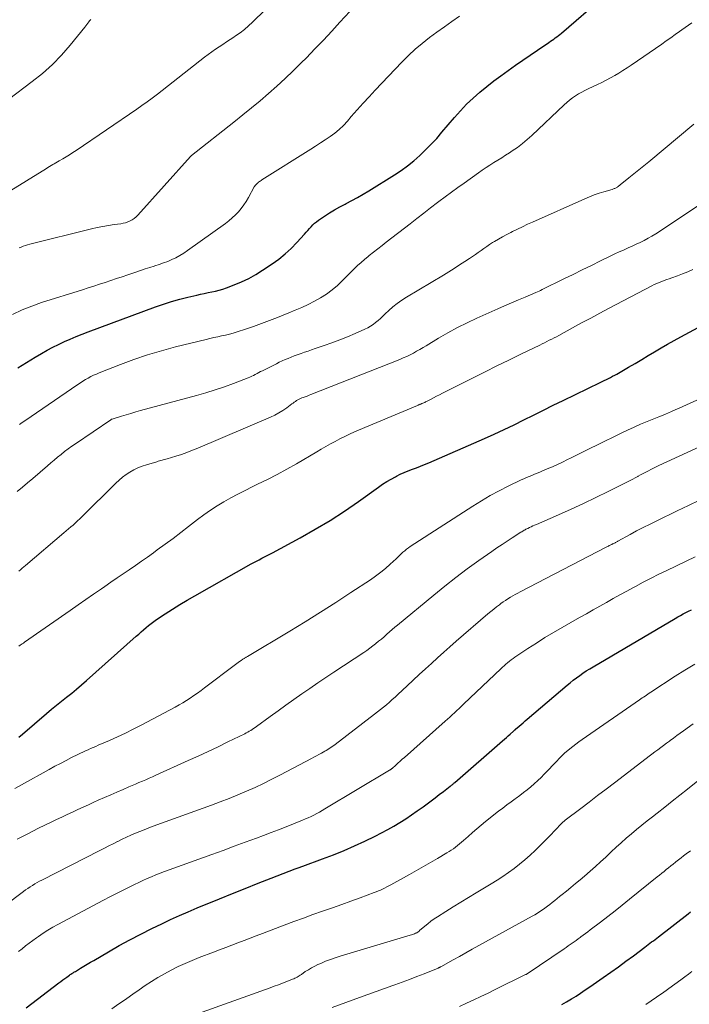
# Model space of a CAD drawing. Units: feet. Extents: x 1915000 to 1920036, y 520000 to 525000.
# Drawn here: x 1916243 to 1916344, y 520497 to 520645 of the extents above; entities that cross this region are included whole.
import ezdxf

# ---------------------------------------------------------------- set-up
doc = ezdxf.new("R2010")
doc.units = ezdxf.units.FT
doc.header["$LTSCALE"] = 100
doc.header["$MEASUREMENT"] = 0
doc.layers.add('CONTOUR INDEX', color=32, linetype='Continuous', lineweight=25)
doc.layers.add('CONTOUR INTERMEDIATE', color=40, linetype='Continuous', lineweight=15)

msp = doc.modelspace()

# ---------------------------------------------------------------- linework, layer by layer
at = {"layer": 'CONTOUR INDEX', "flags": 128}
for points, elevation in [([(1916243.03, 520592.81), (1916244.32, 520593.61), (1916245.63, 520594.4), (1916246.59, 520594.97), (1916247.42, 520595.45), (1916248.27, 520595.91), (1916249.13, 520596.34), (1916250, 520596.75), (1916250.88, 520597.14), (1916251.76, 520597.52), (1916252.65, 520597.88), (1916253.55, 520598.22), (1916263.68, 520601.98), (1916264.88, 520602.4), (1916266.08, 520602.78), (1916267.3, 520603.12), (1916268.53, 520603.43), (1916269.88, 520603.75), (1916270.44, 520603.87), (1916270.99, 520603.99), (1916271.56, 520604.11), (1916272.12, 520604.22), (1916272.68, 520604.34), (1916273.23, 520604.48), (1916273.78, 520604.65), (1916274.32, 520604.84), (1916275.48, 520605.28), (1916276.59, 520605.74), (1916277.66, 520606.25), (1916278.7, 520606.83), (1916279.71, 520607.46), (1916281.18, 520608.44), (1916282.17, 520609.16), (1916283.12, 520609.92), (1916284.02, 520610.75), (1916284.88, 520611.63), (1916286.04, 520612.9), (1916286.29, 520613.17), (1916286.54, 520613.45), (1916286.78, 520613.72), (1916287.02, 520614), (1916287.27, 520614.27), (1916287.53, 520614.52), (1916287.81, 520614.76), (1916288.11, 520614.97), (1916289, 520615.58), (1916289.75, 520616.07), (1916290.52, 520616.55), (1916291.31, 520616.99), (1916292.11, 520617.41), (1916292.26, 520617.48), (1916293.13, 520617.93), (1916294, 520618.4), (1916294.85, 520618.89), (1916295.7, 520619.4), (1916299.51, 520621.79), (1916300.51, 520622.46), (1916301.48, 520623.16), (1916302.42, 520623.91), (1916303.33, 520624.7), (1916304.2, 520625.54), (1916305.04, 520626.39), (1916305.86, 520627.28), (1916306.65, 520628.19), (1916308.52, 520630.42), (1916309.41, 520631.43), (1916310.34, 520632.4), (1916311.32, 520633.32), (1916312.33, 520634.21), (1916312.34, 520634.22), (1916313.38, 520635.06), (1916314.43, 520635.89), (1916315.5, 520636.69), (1916316.58, 520637.48), (1916317.68, 520638.25), (1916318.77, 520639.02), (1916319.87, 520639.77), (1916320.97, 520640.52), (1916322.7, 520641.69), (1916322.94, 520641.85), (1916323.18, 520642.02), (1916323.42, 520642.18), (1916323.65, 520642.35), (1916323.89, 520642.52), (1916324.12, 520642.7), (1916324.34, 520642.88), (1916324.56, 520643.07), (1916330.83, 520648.54)], 780), ([(1916243.14, 520537.35), (1916243.7, 520537.81), (1916247.34, 520540.93), (1916248.08, 520541.55), (1916248.83, 520542.17), (1916249.58, 520542.78), (1916250.34, 520543.37), (1916251.1, 520543.97), (1916251.84, 520544.58), (1916252.58, 520545.21), (1916253.31, 520545.85), (1916260.78, 520552.5), (1916261.15, 520552.83), (1916261.52, 520553.16), (1916261.88, 520553.48), (1916262.25, 520553.81), (1916262.62, 520554.13), (1916263.01, 520554.44), (1916263.4, 520554.73), (1916263.81, 520555.01), (1916265.14, 520555.89), (1916266.23, 520556.59), (1916267.32, 520557.28), (1916268.43, 520557.94), (1916269.55, 520558.59), (1916278.01, 520563.37), (1916278.41, 520563.59), (1916278.81, 520563.8), (1916279.21, 520564.01), (1916279.61, 520564.22), (1916280.01, 520564.42), (1916280.42, 520564.63), (1916280.82, 520564.84), (1916281.22, 520565.05), (1916285.39, 520567.31), (1916287.63, 520568.58), (1916289.85, 520569.9), (1916292.01, 520571.31), (1916294.14, 520572.77), (1916297.14, 520574.91), (1916297.75, 520575.33), (1916298.37, 520575.73), (1916299.01, 520576.1), (1916299.66, 520576.46), (1916299.81, 520576.54), (1916300.4, 520576.83), (1916301, 520577.1), (1916301.6, 520577.35), (1916302.22, 520577.58), (1916302.83, 520577.81), (1916303.45, 520578.04), (1916304.05, 520578.29), (1916304.66, 520578.54), (1916313.01, 520582.2), (1916314.5, 520582.87), (1916315.99, 520583.55), (1916317.47, 520584.26), (1916318.94, 520584.99), (1916320.4, 520585.73), (1916321.87, 520586.46), (1916323.34, 520587.19), (1916324.81, 520587.91), (1916330.37, 520590.62), (1916330.68, 520590.77), (1916331, 520590.92), (1916331.31, 520591.08), (1916331.63, 520591.23), (1916331.94, 520591.39), (1916332.25, 520591.55), (1916332.56, 520591.71), (1916332.86, 520591.89), (1916334.65, 520592.92), (1916335.63, 520593.49), (1916336.61, 520594.07), (1916337.58, 520594.65), (1916338.55, 520595.23), (1916339.53, 520595.81), (1916340.51, 520596.38), (1916341.5, 520596.93), (1916342.49, 520597.47), (1916348.36, 520600.61)], 800), ([(1916244.24, 520496.72), (1916249.19, 520500.45), (1916249.49, 520500.68), (1916249.78, 520500.9), (1916250.08, 520501.12), (1916250.38, 520501.34), (1916250.77, 520501.62), (1916250.88, 520501.7), (1916250.99, 520501.77), (1916251.1, 520501.85), (1916251.21, 520501.92), (1916251.32, 520501.99), (1916251.43, 520502.06), (1916251.54, 520502.13), (1916251.65, 520502.19), (1916252.41, 520502.66), (1916252.91, 520502.96), (1916253.4, 520503.25), (1916253.9, 520503.55), (1916254.4, 520503.84), (1916256.6, 520505.13), (1916258.21, 520506.05), (1916259.83, 520506.94), (1916261.47, 520507.79), (1916263.13, 520508.62), (1916264.62, 520509.34), (1916265.93, 520509.96), (1916267.26, 520510.56), (1916268.59, 520511.15), (1916269.94, 520511.71), (1916273.26, 520513.08), (1916275.2, 520513.87), (1916277.14, 520514.65), (1916279.08, 520515.42), (1916281.03, 520516.19), (1916284.64, 520517.6), (1916284.78, 520517.66), (1916284.92, 520517.71), (1916285.06, 520517.76), (1916285.21, 520517.81), (1916285.35, 520517.86), (1916285.49, 520517.91), (1916285.63, 520517.96), (1916285.78, 520518.01), (1916288.74, 520519.08), (1916290.36, 520519.69), (1916291.96, 520520.33), (1916293.54, 520521.03), (1916295.1, 520521.76), (1916296.65, 520522.51), (1916297.59, 520522.98), (1916298.51, 520523.48), (1916299.43, 520524), (1916300.33, 520524.54), (1916301.21, 520525.11), (1916302.09, 520525.69), (1916302.95, 520526.29), (1916303.81, 520526.91), (1916304.41, 520527.34), (1916305.02, 520527.8), (1916305.64, 520528.26), (1916306.25, 520528.73), (1916306.86, 520529.19), (1916307.9, 520530), (1916307.99, 520530.07), (1916308.07, 520530.13), (1916308.16, 520530.2), (1916308.25, 520530.27), (1916308.33, 520530.34), (1916308.42, 520530.41), (1916308.5, 520530.48), (1916308.58, 520530.56), (1916315.74, 520536.82), (1916316.02, 520537.07), (1916316.31, 520537.32), (1916316.59, 520537.57), (1916316.88, 520537.83), (1916317.37, 520538.26), (1916317.41, 520538.3), (1916317.45, 520538.33), (1916317.49, 520538.37), (1916317.54, 520538.41), (1916317.58, 520538.44), (1916317.62, 520538.48), (1916317.66, 520538.52), (1916317.7, 520538.55), (1916318.23, 520539.01), (1916318.53, 520539.27), (1916318.84, 520539.53), (1916319.14, 520539.79), (1916319.45, 520540.06), (1916325.42, 520545.15), (1916325.88, 520545.54), (1916326.35, 520545.91), (1916326.83, 520546.27), (1916327.31, 520546.62), (1916327.8, 520546.96), (1916328.3, 520547.3), (1916328.81, 520547.61), (1916329.32, 520547.93), (1916341.62, 520555.18), (1916342.02, 520555.41), (1916342.42, 520555.64), (1916342.83, 520555.86), (1916343.24, 520556.07), (1916343.65, 520556.27), (1916344.07, 520556.47)], 820), ([(1916324.63, 520497.21), (1916325.35, 520497.63), (1916326.06, 520498.06), (1916326.76, 520498.49), (1916327.45, 520498.94), (1916328.14, 520499.4), (1916328.82, 520499.87), (1916330.83, 520501.26), (1916331.97, 520502.07), (1916333.11, 520502.88), (1916334.23, 520503.71), (1916335.36, 520504.54), (1916337.08, 520505.83), (1916337.34, 520506.03), (1916337.59, 520506.22), (1916337.85, 520506.41), (1916338.1, 520506.61), (1916338.36, 520506.8), (1916338.61, 520507), (1916338.87, 520507.19), (1916339.12, 520507.39), (1916343.57, 520510.84), (1916343.92, 520511.11)], 840)]:
    msp.add_lwpolyline(points, dxfattribs=dict(at, elevation=elevation))
at = {"layer": 'CONTOUR INTERMEDIATE', "flags": 128}
for points, elevation in [([(1916232.93, 520613.9), (1916247.3, 520622.77), (1916247.53, 520622.91), (1916247.77, 520623.05), (1916248.01, 520623.2), (1916248.25, 520623.33), (1916248.49, 520623.47), (1916248.73, 520623.61), (1916248.97, 520623.75), (1916249.21, 520623.89), (1916249.75, 520624.21), (1916250.26, 520624.51), (1916250.76, 520624.82), (1916251.26, 520625.14), (1916251.75, 520625.47), (1916260.85, 520631.65), (1916261.64, 520632.2), (1916262.42, 520632.76), (1916263.19, 520633.33), (1916263.96, 520633.92), (1916271.04, 520639.48), (1916271.57, 520639.88), (1916272.1, 520640.28), (1916272.65, 520640.66), (1916273.2, 520641.03), (1916273.76, 520641.39), (1916274.32, 520641.76), (1916274.88, 520642.12), (1916275.43, 520642.49), (1916275.69, 520642.66), (1916276.36, 520643.13), (1916277, 520643.63), (1916277.62, 520644.17), (1916278.22, 520644.73), (1916280.1, 520646.6)], 768), ([(1916241.59, 520633.13), (1916245.18, 520635.8), (1916246.72, 520637.04), (1916248.2, 520638.35), (1916249.56, 520639.77), (1916250.86, 520641.26), (1916253.05, 520643.98), (1916253.2, 520644.17), (1916253.35, 520644.36), (1916253.51, 520644.55), (1916253.66, 520644.75), (1916253.79, 520644.91), (1916253.88, 520645.02), (1916253.98, 520645.11)], 764), ([(1916242.23, 520600.84), (1916243.65, 520601.51), (1916245.1, 520602.09), (1916246.59, 520602.61), (1916252.73, 520604.55), (1916253.58, 520604.82), (1916254.43, 520605.09), (1916255.28, 520605.37), (1916256.12, 520605.64), (1916256.97, 520605.92), (1916257.81, 520606.21), (1916258.66, 520606.49), (1916259.5, 520606.78), (1916260.73, 520607.2), (1916261.42, 520607.44), (1916262.11, 520607.66), (1916262.8, 520607.88), (1916263.49, 520608.1), (1916263.57, 520608.13), (1916264.22, 520608.34), (1916264.86, 520608.56), (1916265.5, 520608.81), (1916266.12, 520609.07), (1916266.74, 520609.36), (1916267.34, 520609.68), (1916267.91, 520610.04), (1916268.48, 520610.42), (1916274.16, 520614.51), (1916274.67, 520614.91), (1916275.17, 520615.33), (1916275.65, 520615.78), (1916276.1, 520616.25), (1916276.52, 520616.75), (1916276.91, 520617.27), (1916277.27, 520617.81), (1916277.6, 520618.38), (1916278.48, 520619.99), (1916278.51, 520620.05), (1916278.55, 520620.1), (1916278.59, 520620.16), (1916278.63, 520620.21), (1916278.71, 520620.31), (1916278.8, 520620.41), (1916278.9, 520620.5), (1916279, 520620.58), (1916279.1, 520620.66), (1916279.13, 520620.69), (1916279.26, 520620.78), (1916279.39, 520620.86), (1916279.51, 520620.95), (1916279.64, 520621.03), (1916286.95, 520625.65), (1916287.69, 520626.12), (1916288.42, 520626.59), (1916289.14, 520627.07), (1916289.87, 520627.56), (1916290.57, 520628.07), (1916291.24, 520628.62), (1916291.86, 520629.22), (1916292.45, 520629.86), (1916293.05, 520630.55), (1916293.92, 520631.55), (1916294.81, 520632.54), (1916295.71, 520633.52), (1916296.61, 520634.49), (1916300.64, 520638.72), (1916301.62, 520639.7), (1916302.63, 520640.65), (1916303.68, 520641.54), (1916304.77, 520642.4), (1916305.89, 520643.22), (1916307.01, 520644.03), (1916308.15, 520644.82), (1916309.3, 520645.6)], 776), ([(1916243.21, 520610.83), (1916243.52, 520610.96), (1916243.83, 520611.08), (1916244.15, 520611.19), (1916244.47, 520611.29), (1916244.8, 520611.38), (1916254.08, 520613.69), (1916254.93, 520613.88), (1916255.78, 520614.05), (1916256.63, 520614.2), (1916257.49, 520614.33), (1916258.48, 520614.46), (1916258.84, 520614.52), (1916259.19, 520614.61), (1916259.53, 520614.73), (1916259.86, 520614.88), (1916260.18, 520615.05), (1916260.48, 520615.25), (1916260.75, 520615.49), (1916261.01, 520615.74), (1916268.93, 520624.54), (1916268.96, 520624.58), (1916269, 520624.62), (1916269.04, 520624.66), (1916269.09, 520624.69), (1916275.44, 520629.73), (1916276.75, 520630.79), (1916278.06, 520631.85), (1916279.35, 520632.93), (1916280.63, 520634.01), (1916281.89, 520635.12), (1916283.13, 520636.26), (1916284.34, 520637.42), (1916285.54, 520638.6), (1916286.31, 520639.39), (1916287.58, 520640.7), (1916288.85, 520642.02), (1916290.1, 520643.36), (1916291.34, 520644.71), (1916292.83, 520646.34)], 772), ([(1916243.25, 520584.32), (1916243.65, 520584.6), (1916244.05, 520584.88), (1916252.03, 520590.32), (1916252.41, 520590.57), (1916252.79, 520590.82), (1916253.19, 520591.05), (1916253.58, 520591.28), (1916253.99, 520591.5), (1916254.39, 520591.7), (1916254.81, 520591.89), (1916255.23, 520592.07), (1916258.41, 520593.33), (1916260.44, 520594.08), (1916262.48, 520594.78), (1916264.56, 520595.39), (1916266.65, 520595.95), (1916271.26, 520597.08), (1916271.84, 520597.22), (1916272.42, 520597.35), (1916273.01, 520597.48), (1916273.59, 520597.6), (1916274.18, 520597.73), (1916274.76, 520597.87), (1916275.33, 520598.03), (1916275.9, 520598.21), (1916277.18, 520598.63), (1916278.39, 520599.04), (1916279.59, 520599.46), (1916280.77, 520599.91), (1916281.96, 520600.38), (1916283.66, 520601.07), (1916284.63, 520601.48), (1916285.6, 520601.9), (1916286.56, 520602.35), (1916287.52, 520602.81), (1916288.44, 520603.32), (1916289.32, 520603.88), (1916290.16, 520604.52), (1916290.96, 520605.2), (1916291.47, 520605.68), (1916291.98, 520606.17), (1916292.49, 520606.66), (1916292.99, 520607.16), (1916293.49, 520607.66), (1916293.99, 520608.16), (1916294.51, 520608.65), (1916295.04, 520609.11), (1916295.59, 520609.56), (1916295.75, 520609.68), (1916296.38, 520610.18), (1916297.02, 520610.68), (1916297.66, 520611.18), (1916298.3, 520611.67), (1916301.87, 520614.45), (1916302.89, 520615.25), (1916303.92, 520616.05), (1916304.95, 520616.84), (1916305.98, 520617.62), (1916306.17, 520617.77), (1916307.11, 520618.48), (1916308.06, 520619.18), (1916309.02, 520619.88), (1916309.98, 520620.57), (1916312.13, 520622.1), (1916312.7, 520622.49), (1916313.27, 520622.88), (1916313.85, 520623.26), (1916314.44, 520623.63), (1916315.03, 520623.99), (1916315.62, 520624.36), (1916316.2, 520624.73), (1916316.78, 520625.11), (1916317.2, 520625.39), (1916317.97, 520625.92), (1916318.72, 520626.49), (1916319.44, 520627.09), (1916320.14, 520627.72), (1916324.98, 520632.3), (1916325.38, 520632.67), (1916325.8, 520633.02), (1916326.24, 520633.34), (1916326.69, 520633.65), (1916327.15, 520633.94), (1916327.62, 520634.22), (1916328.1, 520634.47), (1916328.59, 520634.71), (1916329.99, 520635.36), (1916330.64, 520635.68), (1916331.29, 520636), (1916331.93, 520636.35), (1916332.56, 520636.7), (1916333.19, 520637.08), (1916333.8, 520637.46), (1916334.41, 520637.85), (1916335.01, 520638.26), (1916339.63, 520641.44), (1916340.3, 520641.91), (1916340.97, 520642.38), (1916341.63, 520642.86), (1916342.29, 520643.34), (1916342.64, 520643.59), (1916343.13, 520643.94), (1916343.63, 520644.29), (1916344.13, 520644.61)], 784), ([(1916242.9, 520574.27), (1916243.7, 520574.9), (1916244.48, 520575.54), (1916245.26, 520576.19), (1916247.45, 520578.09), (1916247.96, 520578.53), (1916248.47, 520578.97), (1916248.99, 520579.4), (1916249.51, 520579.82), (1916250.04, 520580.24), (1916250.57, 520580.65), (1916251.12, 520581.04), (1916251.67, 520581.43), (1916256.95, 520585.02), (1916256.96, 520585.03), (1916256.98, 520585.04), (1916256.99, 520585.05), (1916257.01, 520585.06), (1916257.08, 520585.09), (1916257.09, 520585.1), (1916257.11, 520585.11), (1916257.13, 520585.11), (1916257.15, 520585.12), (1916258.55, 520585.55), (1916259.27, 520585.77), (1916259.99, 520585.98), (1916260.71, 520586.19), (1916261.44, 520586.39), (1916269.84, 520588.66), (1916271.24, 520589.06), (1916272.64, 520589.49), (1916274.02, 520589.97), (1916275.39, 520590.48), (1916277.56, 520591.33), (1916277.84, 520591.44), (1916278.11, 520591.56), (1916278.38, 520591.69), (1916278.64, 520591.83), (1916278.91, 520591.97), (1916279.17, 520592.11), (1916279.44, 520592.25), (1916279.71, 520592.38), (1916281.81, 520593.44), (1916282.24, 520593.65), (1916282.68, 520593.86), (1916283.12, 520594.05), (1916283.57, 520594.24), (1916284.02, 520594.42), (1916284.47, 520594.6), (1916284.92, 520594.76), (1916285.38, 520594.93), (1916285.52, 520594.98), (1916286.04, 520595.16), (1916286.57, 520595.34), (1916287.09, 520595.52), (1916287.62, 520595.71), (1916288.95, 520596.16), (1916290.13, 520596.58), (1916291.31, 520597.02), (1916292.47, 520597.49), (1916293.63, 520597.98), (1916295.08, 520598.6), (1916295.51, 520598.81), (1916295.93, 520599.05), (1916296.32, 520599.32), (1916296.7, 520599.61), (1916297.07, 520599.93), (1916297.43, 520600.25), (1916297.79, 520600.58), (1916298.14, 520600.91), (1916298.67, 520601.41), (1916299.3, 520601.97), (1916299.95, 520602.5), (1916300.64, 520602.99), (1916301.34, 520603.45), (1916306.88, 520606.75), (1916307.69, 520607.24), (1916308.5, 520607.74), (1916309.3, 520608.26), (1916310.09, 520608.77), (1916310.79, 520609.24), (1916311.23, 520609.54), (1916311.66, 520609.84), (1916312.08, 520610.14), (1916312.51, 520610.46), (1916312.93, 520610.76), (1916313.36, 520611.06), (1916313.8, 520611.35), (1916314.25, 520611.63), (1916314.54, 520611.8), (1916315.14, 520612.15), (1916315.75, 520612.5), (1916316.36, 520612.83), (1916316.98, 520613.15), (1916317.22, 520613.28), (1916317.97, 520613.65), (1916318.72, 520614.01), (1916319.48, 520614.37), (1916320.24, 520614.71), (1916328.08, 520618.21), (1916328.78, 520618.51), (1916329.49, 520618.78), (1916330.21, 520619.03), (1916330.93, 520619.26), (1916332.19, 520619.62), (1916332.29, 520619.66), (1916332.39, 520619.69), (1916332.49, 520619.73), (1916332.59, 520619.77), (1916332.69, 520619.81), (1916332.78, 520619.86), (1916332.87, 520619.91), (1916332.96, 520619.97), (1916332.99, 520619.99), (1916333.09, 520620.06), (1916333.19, 520620.13), (1916333.28, 520620.21), (1916333.38, 520620.28), (1916334.69, 520621.33), (1916335.44, 520621.93), (1916336.18, 520622.54), (1916336.92, 520623.15), (1916337.66, 520623.76), (1916344.44, 520629.42)], 788), ([(1916243.18, 520562.29), (1916243.42, 520562.51), (1916243.66, 520562.73), (1916243.91, 520562.95), (1916244.16, 520563.16), (1916249.94, 520568.04), (1916250.28, 520568.33), (1916250.62, 520568.63), (1916250.96, 520568.92), (1916251.3, 520569.21), (1916251.64, 520569.51), (1916251.97, 520569.82), (1916252.3, 520570.13), (1916252.62, 520570.44), (1916257.72, 520575.5), (1916258.22, 520575.96), (1916258.73, 520576.4), (1916259.28, 520576.8), (1916259.84, 520577.17), (1916260.43, 520577.5), (1916261.04, 520577.8), (1916261.66, 520578.05), (1916262.3, 520578.27), (1916263.86, 520578.72), (1916264.06, 520578.78), (1916264.25, 520578.83), (1916264.45, 520578.88), (1916264.65, 520578.93), (1916264.84, 520578.98), (1916265.04, 520579.04), (1916265.23, 520579.09), (1916265.43, 520579.15), (1916266.72, 520579.55), (1916267.55, 520579.82), (1916268.38, 520580.11), (1916269.2, 520580.43), (1916270.02, 520580.76), (1916280.92, 520585.41), (1916281.56, 520585.71), (1916282.18, 520586.04), (1916282.77, 520586.41), (1916283.35, 520586.81), (1916284.14, 520587.41), (1916284.31, 520587.53), (1916284.49, 520587.66), (1916284.66, 520587.78), (1916284.84, 520587.9), (1916285.03, 520588.01), (1916285.21, 520588.12), (1916285.41, 520588.21), (1916285.61, 520588.29), (1916285.8, 520588.36), (1916286.1, 520588.47), (1916286.4, 520588.58), (1916286.7, 520588.7), (1916286.99, 520588.81), (1916300.34, 520594.09), (1916300.85, 520594.3), (1916301.36, 520594.53), (1916301.86, 520594.77), (1916302.36, 520595.03), (1916302.85, 520595.3), (1916303.33, 520595.58), (1916303.82, 520595.86), (1916304.3, 520596.14), (1916306.13, 520597.25), (1916307.54, 520598.07), (1916308.97, 520598.85), (1916310.42, 520599.57), (1916311.89, 520600.26), (1916315.02, 520601.66), (1916316.04, 520602.11), (1916317.07, 520602.57), (1916318.11, 520603.01), (1916319.14, 520603.45), (1916320.71, 520604.11), (1916320.96, 520604.22), (1916321.21, 520604.33), (1916321.45, 520604.44), (1916321.7, 520604.56), (1916324.93, 520606.16), (1916326.31, 520606.84), (1916327.69, 520607.52), (1916329.07, 520608.2), (1916330.45, 520608.88), (1916331.96, 520609.62), (1916332.59, 520609.92), (1916333.22, 520610.22), (1916333.86, 520610.51), (1916334.5, 520610.79), (1916334.56, 520610.82), (1916335.17, 520611.09), (1916335.77, 520611.37), (1916336.37, 520611.66), (1916336.97, 520611.96), (1916337.56, 520612.28), (1916338.14, 520612.61), (1916338.71, 520612.95), (1916339.27, 520613.31), (1916346.11, 520617.84)], 792), ([(1916243.18, 520551.04), (1916243.35, 520551.15), (1916243.51, 520551.26), (1916243.67, 520551.38), (1916243.84, 520551.49), (1916244, 520551.6), (1916250.88, 520556.39), (1916252.05, 520557.21), (1916253.22, 520558.02), (1916254.39, 520558.83), (1916255.56, 520559.64), (1916256.08, 520560), (1916256.99, 520560.63), (1916257.9, 520561.26), (1916258.82, 520561.89), (1916259.73, 520562.51), (1916260.65, 520563.14), (1916261.55, 520563.77), (1916262.46, 520564.41), (1916263.36, 520565.05), (1916263.94, 520565.48), (1916265.12, 520566.34), (1916266.3, 520567.21), (1916267.47, 520568.1), (1916268.63, 520568.99), (1916269.97, 520570.03), (1916270.93, 520570.75), (1916271.91, 520571.44), (1916272.91, 520572.09), (1916273.94, 520572.71), (1916274.98, 520573.3), (1916276.03, 520573.87), (1916277.1, 520574.42), (1916278.18, 520574.95), (1916278.99, 520575.34), (1916280.46, 520576.07), (1916281.93, 520576.82), (1916283.37, 520577.61), (1916284.81, 520578.42), (1916287.85, 520580.19), (1916288.54, 520580.59), (1916289.24, 520580.99), (1916289.94, 520581.39), (1916290.63, 520581.78), (1916291.34, 520582.16), (1916292.05, 520582.53), (1916292.78, 520582.87), (1916293.51, 520583.19), (1916302.99, 520587.18), (1916303.07, 520587.22), (1916303.15, 520587.25), (1916303.23, 520587.28), (1916303.32, 520587.31), (1916303.4, 520587.34), (1916303.48, 520587.37), (1916303.56, 520587.41), (1916303.64, 520587.44), (1916303.77, 520587.5), (1916303.91, 520587.56), (1916304.06, 520587.63), (1916304.2, 520587.7), (1916304.34, 520587.77), (1916304.94, 520588.08), (1916305.38, 520588.31), (1916305.82, 520588.54), (1916306.26, 520588.76), (1916306.71, 520588.99), (1916311.35, 520591.33), (1916313.13, 520592.22), (1916314.9, 520593.1), (1916316.69, 520593.98), (1916318.47, 520594.85), (1916321.33, 520596.24), (1916321.68, 520596.42), (1916322.04, 520596.59), (1916322.4, 520596.77), (1916322.75, 520596.95), (1916323.11, 520597.13), (1916323.46, 520597.31), (1916323.81, 520597.49), (1916324.16, 520597.68), (1916326.21, 520598.81), (1916327.58, 520599.56), (1916328.96, 520600.3), (1916330.34, 520601.04), (1916331.72, 520601.77), (1916338.13, 520605.14), (1916338.49, 520605.33), (1916338.86, 520605.49), (1916339.23, 520605.65), (1916339.61, 520605.79), (1916339.99, 520605.93), (1916340.37, 520606.06), (1916340.75, 520606.19), (1916341.14, 520606.33), (1916341.97, 520606.61), (1916342.76, 520606.91), (1916343.53, 520607.23), (1916344.29, 520607.59)], 796), ([(1916242.54, 520529.64), (1916243.57, 520530.22), (1916247.74, 520532.52), (1916248.57, 520532.98), (1916249.41, 520533.42), (1916250.25, 520533.86), (1916251.09, 520534.29), (1916252.04, 520534.76), (1916252.41, 520534.95), (1916252.79, 520535.13), (1916253.17, 520535.3), (1916253.55, 520535.47), (1916253.94, 520535.64), (1916254.32, 520535.8), (1916254.7, 520535.97), (1916255.09, 520536.14), (1916256.75, 520536.87), (1916257.96, 520537.41), (1916259.16, 520537.98), (1916260.34, 520538.56), (1916261.52, 520539.17), (1916266.63, 520541.87), (1916267.2, 520542.19), (1916267.77, 520542.52), (1916268.33, 520542.86), (1916268.88, 520543.22), (1916269.43, 520543.59), (1916269.97, 520543.97), (1916270.5, 520544.36), (1916271.03, 520544.75), (1916275.65, 520548.28), (1916275.86, 520548.43), (1916276.07, 520548.59), (1916276.29, 520548.73), (1916276.51, 520548.88), (1916276.78, 520549.05), (1916276.87, 520549.1), (1916276.95, 520549.15), (1916277.04, 520549.2), (1916277.12, 520549.25), (1916277.21, 520549.3), (1916277.29, 520549.35), (1916277.38, 520549.4), (1916277.46, 520549.45), (1916283.81, 520553.27), (1916286.13, 520554.69), (1916288.43, 520556.12), (1916290.71, 520557.58), (1916292.99, 520559.06), (1916295.93, 520561), (1916296.7, 520561.54), (1916297.46, 520562.11), (1916298.19, 520562.71), (1916298.9, 520563.34), (1916299.77, 520564.16), (1916300.03, 520564.4), (1916300.28, 520564.64), (1916300.54, 520564.89), (1916300.8, 520565.13), (1916301.06, 520565.36), (1916301.33, 520565.58), (1916301.61, 520565.79), (1916301.9, 520565.99), (1916311.3, 520572.07), (1916312.59, 520572.87), (1916313.89, 520573.64), (1916315.23, 520574.36), (1916316.58, 520575.04), (1916318.54, 520575.98), (1916318.93, 520576.17), (1916319.32, 520576.34), (1916319.72, 520576.51), (1916320.12, 520576.67), (1916320.52, 520576.83), (1916320.92, 520577), (1916321.31, 520577.16), (1916321.71, 520577.33), (1916322.45, 520577.64), (1916323.21, 520577.97), (1916323.96, 520578.31), (1916324.71, 520578.67), (1916325.46, 520579.03), (1916325.95, 520579.27), (1916326.94, 520579.76), (1916327.92, 520580.25), (1916328.91, 520580.74), (1916329.9, 520581.23), (1916333.52, 520583.01), (1916334.49, 520583.47), (1916335.46, 520583.91), (1916336.45, 520584.34), (1916337.44, 520584.75), (1916339.17, 520585.44), (1916339.3, 520585.49), (1916339.43, 520585.55), (1916339.56, 520585.6), (1916339.69, 520585.65), (1916339.82, 520585.7), (1916339.95, 520585.76), (1916340.08, 520585.82), (1916340.21, 520585.87), (1916341.09, 520586.26), (1916341.65, 520586.51), (1916342.22, 520586.77), (1916342.78, 520587.02), (1916343.35, 520587.28), (1916352.17, 520591.27)], 804), ([(1916242.9, 520522.02), (1916244.51, 520522.85), (1916246.12, 520523.67), (1916248.01, 520524.6), (1916248.8, 520524.99), (1916249.6, 520525.37), (1916250.4, 520525.75), (1916251.2, 520526.12), (1916252, 520526.49), (1916252.81, 520526.86), (1916253.61, 520527.22), (1916254.42, 520527.58), (1916255.08, 520527.88), (1916256.02, 520528.29), (1916256.95, 520528.7), (1916257.88, 520529.11), (1916258.82, 520529.52), (1916259.69, 520529.89), (1916260.19, 520530.11), (1916260.69, 520530.32), (1916261.19, 520530.54), (1916261.7, 520530.75), (1916262.2, 520530.97), (1916262.7, 520531.19), (1916263.2, 520531.41), (1916263.7, 520531.64), (1916268.55, 520533.83), (1916270.05, 520534.52), (1916271.55, 520535.22), (1916273.05, 520535.93), (1916274.54, 520536.65), (1916277.06, 520537.88), (1916277.29, 520537.99), (1916277.52, 520538.11), (1916277.74, 520538.24), (1916277.96, 520538.37), (1916278.17, 520538.5), (1916278.39, 520538.64), (1916278.6, 520538.79), (1916278.8, 520538.94), (1916280.87, 520540.45), (1916282.05, 520541.31), (1916283.23, 520542.17), (1916284.42, 520543.01), (1916285.62, 520543.85), (1916286.82, 520544.67), (1916288.02, 520545.5), (1916289.23, 520546.31), (1916290.44, 520547.12), (1916294.91, 520550.08), (1916295.37, 520550.39), (1916295.82, 520550.71), (1916296.27, 520551.05), (1916296.7, 520551.39), (1916296.74, 520551.41), (1916297.15, 520551.75), (1916297.56, 520552.09), (1916297.97, 520552.44), (1916298.37, 520552.8), (1916298.77, 520553.16), (1916299.17, 520553.51), (1916299.58, 520553.86), (1916299.99, 520554.2), (1916305.41, 520558.7), (1916307.07, 520560.03), (1916308.74, 520561.35), (1916310.44, 520562.62), (1916312.17, 520563.87), (1916314.15, 520565.26), (1916314.9, 520565.79), (1916315.66, 520566.3), (1916316.42, 520566.8), (1916317.19, 520567.3), (1916318.49, 520568.12), (1916318.62, 520568.2), (1916318.74, 520568.27), (1916318.87, 520568.35), (1916318.99, 520568.43), (1916319.12, 520568.5), (1916319.25, 520568.57), (1916319.38, 520568.64), (1916319.51, 520568.7), (1916319.77, 520568.82), (1916320.03, 520568.94), (1916320.29, 520569.07), (1916320.55, 520569.18), (1916320.81, 520569.3), (1916324.13, 520570.75), (1916326.01, 520571.59), (1916327.88, 520572.44), (1916329.74, 520573.33), (1916331.58, 520574.24), (1916334.46, 520575.68), (1916334.86, 520575.89), (1916335.26, 520576.09), (1916335.65, 520576.31), (1916336.05, 520576.52), (1916336.06, 520576.53), (1916336.45, 520576.75), (1916336.83, 520576.96), (1916337.22, 520577.16), (1916337.61, 520577.37), (1916338, 520577.57), (1916338.4, 520577.76), (1916338.79, 520577.95), (1916339.19, 520578.14), (1916352.57, 520584.3)], 808), ([(1916235.45, 520507.89), (1916243.84, 520514.18), (1916244.17, 520514.42), (1916244.5, 520514.65), (1916244.85, 520514.88), (1916245.19, 520515.1), (1916245.54, 520515.31), (1916245.9, 520515.51), (1916246.26, 520515.71), (1916246.62, 520515.9), (1916255.34, 520520.35), (1916256.01, 520520.69), (1916256.67, 520521.02), (1916257.33, 520521.36), (1916257.99, 520521.69), (1916258.04, 520521.71), (1916258.68, 520522.03), (1916259.33, 520522.34), (1916259.99, 520522.63), (1916260.65, 520522.92), (1916261.32, 520523.19), (1916261.98, 520523.46), (1916262.66, 520523.72), (1916263.33, 520523.97), (1916272.06, 520527.14), (1916273.38, 520527.64), (1916274.7, 520528.15), (1916276.01, 520528.68), (1916277.31, 520529.23), (1916278.6, 520529.81), (1916279.88, 520530.41), (1916281.14, 520531.04), (1916282.4, 520531.68), (1916287.05, 520534.14), (1916287.43, 520534.34), (1916287.8, 520534.54), (1916288.17, 520534.74), (1916288.55, 520534.95), (1916288.82, 520535.1), (1916289.05, 520535.24), (1916289.29, 520535.37), (1916289.52, 520535.52), (1916289.74, 520535.66), (1916289.97, 520535.81), (1916290.19, 520535.96), (1916290.41, 520536.12), (1916290.63, 520536.28), (1916296.54, 520540.79), (1916297, 520541.15), (1916297.44, 520541.5), (1916297.89, 520541.87), (1916298.33, 520542.23), (1916298.76, 520542.61), (1916299.19, 520542.99), (1916299.62, 520543.38), (1916300.04, 520543.76), (1916301.43, 520545.06), (1916302.33, 520545.91), (1916303.24, 520546.75), (1916304.16, 520547.6), (1916305.07, 520548.44), (1916305.99, 520549.28), (1916306.91, 520550.11), (1916307.85, 520550.93), (1916308.78, 520551.75), (1916313.55, 520555.86), (1916313.98, 520556.22), (1916314.41, 520556.57), (1916314.84, 520556.92), (1916315.28, 520557.25), (1916315.49, 520557.41), (1916315.83, 520557.66), (1916316.18, 520557.9), (1916316.54, 520558.14), (1916316.91, 520558.36), (1916317.27, 520558.58), (1916317.65, 520558.79), (1916318.02, 520558.99), (1916318.4, 520559.19), (1916331.26, 520565.87), (1916331.38, 520565.94), (1916331.5, 520566), (1916331.63, 520566.06), (1916331.75, 520566.12), (1916331.88, 520566.18), (1916332, 520566.24), (1916332.13, 520566.31), (1916332.25, 520566.37), (1916332.34, 520566.41), (1916332.43, 520566.46), (1916332.52, 520566.51), (1916332.61, 520566.56), (1916332.69, 520566.61), (1916332.78, 520566.66), (1916332.87, 520566.71), (1916332.96, 520566.76), (1916333.05, 520566.81), (1916334.86, 520567.8), (1916335.85, 520568.33), (1916336.85, 520568.85), (1916337.86, 520569.36), (1916338.88, 520569.86), (1916341.94, 520571.32), (1916343.62, 520572.13), (1916345.31, 520572.93)], 812), ([(1916243.11, 520505.16), (1916243.65, 520505.59), (1916244.18, 520506.02), (1916244.73, 520506.44), (1916245.28, 520506.85), (1916245.83, 520507.25), (1916246.11, 520507.45), (1916246.81, 520507.93), (1916247.53, 520508.39), (1916248.27, 520508.82), (1916249.01, 520509.23), (1916255.86, 520512.86), (1916256.84, 520513.37), (1916257.82, 520513.88), (1916258.81, 520514.38), (1916259.8, 520514.88), (1916260.52, 520515.23), (1916261.16, 520515.54), (1916261.79, 520515.84), (1916262.43, 520516.13), (1916263.08, 520516.41), (1916263.73, 520516.68), (1916264.38, 520516.94), (1916265.04, 520517.2), (1916265.7, 520517.44), (1916272.14, 520519.76), (1916273.81, 520520.36), (1916275.48, 520520.97), (1916277.14, 520521.58), (1916278.81, 520522.2), (1916279.87, 520522.6), (1916281, 520523.02), (1916282.13, 520523.45), (1916283.25, 520523.89), (1916284.37, 520524.34), (1916285.73, 520524.9), (1916286.16, 520525.08), (1916286.59, 520525.27), (1916287.02, 520525.46), (1916287.44, 520525.67), (1916287.86, 520525.89), (1916288.27, 520526.11), (1916288.68, 520526.34), (1916289.09, 520526.58), (1916298.78, 520532.39), (1916298.83, 520532.42), (1916298.88, 520532.45), (1916298.93, 520532.49), (1916298.97, 520532.52), (1916299.02, 520532.56), (1916299.07, 520532.59), (1916299.11, 520532.63), (1916299.16, 520532.67), (1916299.72, 520533.17), (1916300.05, 520533.46), (1916300.37, 520533.75), (1916300.7, 520534.03), (1916301.03, 520534.32), (1916307.12, 520539.74), (1916307.48, 520540.06), (1916307.83, 520540.38), (1916308.19, 520540.7), (1916308.54, 520541.03), (1916308.89, 520541.35), (1916309.24, 520541.68), (1916309.59, 520542.01), (1916309.94, 520542.34), (1916315.47, 520547.62), (1916315.73, 520547.86), (1916315.98, 520548.09), (1916316.24, 520548.32), (1916316.5, 520548.54), (1916316.77, 520548.76), (1916317.04, 520548.97), (1916317.32, 520549.17), (1916317.6, 520549.37), (1916319.55, 520550.67), (1916320.82, 520551.49), (1916322.1, 520552.3), (1916323.4, 520553.08), (1916324.7, 520553.85), (1916327.3, 520555.33), (1916328.31, 520555.9), (1916329.31, 520556.47), (1916330.32, 520557.04), (1916331.33, 520557.6), (1916332.34, 520558.17), (1916333.35, 520558.72), (1916334.36, 520559.28), (1916335.38, 520559.83), (1916335.67, 520559.99), (1916336.84, 520560.61), (1916338.02, 520561.22), (1916339.2, 520561.82), (1916340.39, 520562.4), (1916344.63, 520564.42)], 816), ([(1916257.13, 520496.57), (1916258.18, 520497.3), (1916258.43, 520497.48), (1916259.35, 520498.12), (1916260.28, 520498.77), (1916261.21, 520499.41), (1916262.14, 520500.05), (1916263.08, 520500.67), (1916264.04, 520501.27), (1916265.01, 520501.84), (1916266.01, 520502.37), (1916266.04, 520502.39), (1916267.06, 520502.9), (1916268.1, 520503.39), (1916269.15, 520503.84), (1916270.21, 520504.26), (1916272.37, 520505.09), (1916273.29, 520505.44), (1916274.2, 520505.79), (1916275.12, 520506.14), (1916276.04, 520506.48), (1916276.96, 520506.83), (1916277.87, 520507.18), (1916278.79, 520507.53), (1916279.71, 520507.88), (1916282.98, 520509.13), (1916284.41, 520509.66), (1916285.85, 520510.19), (1916287.29, 520510.71), (1916288.73, 520511.22), (1916288.86, 520511.27), (1916290.24, 520511.75), (1916291.62, 520512.24), (1916292.99, 520512.74), (1916294.37, 520513.24), (1916296.47, 520514.01), (1916296.79, 520514.13), (1916297.11, 520514.26), (1916297.43, 520514.4), (1916297.74, 520514.55), (1916298.05, 520514.7), (1916298.36, 520514.86), (1916298.67, 520515.02), (1916298.97, 520515.18), (1916301.79, 520516.76), (1916302.84, 520517.35), (1916303.89, 520517.95), (1916304.93, 520518.55), (1916305.97, 520519.16), (1916307.39, 520519.98), (1916307.72, 520520.18), (1916308.04, 520520.39), (1916308.36, 520520.61), (1916308.68, 520520.84), (1916308.98, 520521.07), (1916309.29, 520521.32), (1916309.58, 520521.57), (1916309.87, 520521.82), (1916310.57, 520522.46), (1916311.22, 520523.03), (1916311.87, 520523.6), (1916312.53, 520524.15), (1916313.2, 520524.69), (1916315.15, 520526.23), (1916315.77, 520526.71), (1916316.39, 520527.19), (1916317.02, 520527.65), (1916317.65, 520528.11), (1916317.79, 520528.21), (1916318.35, 520528.62), (1916318.9, 520529.04), (1916319.45, 520529.47), (1916319.98, 520529.91), (1916320.5, 520530.37), (1916321.02, 520530.83), (1916321.51, 520531.32), (1916322, 520531.81), (1916323.96, 520533.87), (1916324.12, 520534.04), (1916324.28, 520534.2), (1916324.44, 520534.37), (1916324.6, 520534.53), (1916324.76, 520534.69), (1916324.93, 520534.85), (1916325.1, 520535), (1916325.28, 520535.15), (1916325.82, 520535.6), (1916326.27, 520535.96), (1916326.73, 520536.31), (1916327.2, 520536.66), (1916327.67, 520536.99), (1916336.27, 520542.95), (1916336.48, 520543.09), (1916336.69, 520543.24), (1916336.9, 520543.38), (1916337.11, 520543.53), (1916337.32, 520543.67), (1916337.54, 520543.82), (1916337.75, 520543.96), (1916337.96, 520544.1), (1916341.65, 520546.5), (1916343.1, 520547.42), (1916344.57, 520548.31)], 824), ([(1916269.98, 520495.82), (1916280.87, 520499.73), (1916281.49, 520499.96), (1916282.11, 520500.19), (1916282.73, 520500.42), (1916283.35, 520500.66), (1916284.22, 520501), (1916284.4, 520501.08), (1916284.57, 520501.15), (1916284.74, 520501.24), (1916284.91, 520501.33), (1916285.07, 520501.43), (1916285.23, 520501.53), (1916285.39, 520501.64), (1916285.55, 520501.74), (1916286.14, 520502.15), (1916286.6, 520502.44), (1916287.07, 520502.72), (1916287.55, 520502.97), (1916288.04, 520503.21), (1916288.47, 520503.39), (1916289.18, 520503.7), (1916289.91, 520503.98), (1916290.64, 520504.24), (1916291.38, 520504.47), (1916301.9, 520507.64), (1916302.06, 520507.69), (1916302.23, 520507.74), (1916302.39, 520507.79), (1916302.55, 520507.85), (1916302.7, 520507.91), (1916302.79, 520507.94), (1916302.87, 520507.98), (1916302.95, 520508.03), (1916303.02, 520508.08), (1916303.09, 520508.13), (1916303.16, 520508.19), (1916303.23, 520508.25), (1916303.3, 520508.31), (1916304.06, 520508.97), (1916304.52, 520509.35), (1916304.99, 520509.72), (1916305.47, 520510.07), (1916305.97, 520510.4), (1916307.22, 520511.18), (1916308.35, 520511.89), (1916309.48, 520512.6), (1916310.62, 520513.29), (1916311.76, 520513.98), (1916314.04, 520515.34), (1916314.92, 520515.89), (1916315.79, 520516.45), (1916316.64, 520517.04), (1916317.48, 520517.65), (1916318.29, 520518.29), (1916319.09, 520518.95), (1916319.86, 520519.64), (1916320.61, 520520.35), (1916322.33, 520522.05), (1916322.71, 520522.43), (1916323.08, 520522.81), (1916323.45, 520523.2), (1916323.82, 520523.59), (1916324.37, 520524.18), (1916324.46, 520524.27), (1916324.55, 520524.36), (1916324.64, 520524.45), (1916324.74, 520524.54), (1916324.84, 520524.63), (1916324.94, 520524.71), (1916325.04, 520524.79), (1916325.14, 520524.87), (1916327.47, 520526.65), (1916328.73, 520527.62), (1916330, 520528.58), (1916331.26, 520529.55), (1916332.53, 520530.52), (1916337.28, 520534.16), (1916337.72, 520534.49), (1916338.15, 520534.82), (1916338.59, 520535.14), (1916339.03, 520535.47), (1916339.47, 520535.79), (1916339.91, 520536.12), (1916340.34, 520536.44), (1916340.78, 520536.77), (1916340.9, 520536.86), (1916341.4, 520537.23), (1916341.9, 520537.6), (1916342.41, 520537.97), (1916342.91, 520538.33), (1916344.33, 520539.34)], 828), ([(1916290.15, 520496.74), (1916294.3, 520498.28), (1916295.55, 520498.73), (1916296.79, 520499.19), (1916298.04, 520499.63), (1916299.29, 520500.08), (1916299.56, 520500.17), (1916300.67, 520500.57), (1916301.78, 520500.98), (1916302.89, 520501.41), (1916303.98, 520501.84), (1916306.07, 520502.68), (1916306.12, 520502.71), (1916306.18, 520502.73), (1916306.23, 520502.76), (1916306.28, 520502.78), (1916306.34, 520502.81), (1916306.39, 520502.84), (1916306.44, 520502.86), (1916306.49, 520502.89), (1916308.32, 520503.91), (1916309.28, 520504.44), (1916310.24, 520504.98), (1916311.2, 520505.51), (1916312.17, 520506.05), (1916320.17, 520510.47), (1916320.57, 520510.7), (1916320.96, 520510.93), (1916321.35, 520511.18), (1916321.73, 520511.43), (1916322.1, 520511.7), (1916322.47, 520511.97), (1916322.83, 520512.25), (1916323.19, 520512.53), (1916323.2, 520512.55), (1916323.56, 520512.84), (1916323.93, 520513.14), (1916324.29, 520513.43), (1916324.66, 520513.72), (1916325.31, 520514.24), (1916326, 520514.8), (1916326.68, 520515.36), (1916327.36, 520515.93), (1916328.03, 520516.51), (1916328.87, 520517.24), (1916329.66, 520517.93), (1916330.45, 520518.64), (1916331.22, 520519.35), (1916331.99, 520520.07), (1916332.05, 520520.12), (1916332.79, 520520.82), (1916333.54, 520521.5), (1916334.3, 520522.17), (1916335.07, 520522.84), (1916335.85, 520523.49), (1916336.63, 520524.13), (1916337.42, 520524.77), (1916338.22, 520525.4), (1916338.92, 520525.94), (1916340.07, 520526.84), (1916341.21, 520527.75), (1916342.36, 520528.66), (1916343.49, 520529.57), (1916348.07, 520533.25)], 832), ([(1916309.27, 520496.9), (1916310.35, 520497.39), (1916311.43, 520497.9), (1916312.5, 520498.42), (1916313.57, 520498.93), (1916314.64, 520499.46), (1916319.2, 520501.7), (1916319.22, 520501.71), (1916319.24, 520501.72), (1916319.25, 520501.73), (1916319.27, 520501.74), (1916319.35, 520501.78), (1916319.37, 520501.79), (1916319.38, 520501.8), (1916319.4, 520501.81), (1916319.42, 520501.83), (1916324.96, 520505.58), (1916325.27, 520505.78), (1916325.58, 520506), (1916325.88, 520506.21), (1916326.19, 520506.42), (1916326.49, 520506.63), (1916326.79, 520506.85), (1916327.09, 520507.07), (1916327.39, 520507.29), (1916327.5, 520507.37), (1916327.85, 520507.63), (1916328.2, 520507.89), (1916328.55, 520508.15), (1916328.9, 520508.42), (1916330.41, 520509.58), (1916331.51, 520510.43), (1916332.61, 520511.29), (1916333.7, 520512.15), (1916334.78, 520513.02), (1916338.94, 520516.38), (1916339.28, 520516.65), (1916339.63, 520516.93), (1916339.97, 520517.21), (1916340.31, 520517.48), (1916340.66, 520517.76), (1916341, 520518.04), (1916341.34, 520518.31), (1916341.68, 520518.59), (1916341.75, 520518.65), (1916342.14, 520518.95), (1916342.52, 520519.25), (1916342.91, 520519.54), (1916343.3, 520519.83), (1916343.92, 520520.28)], 836), ([(1916337.23, 520497.21), (1916338.03, 520497.76), (1916338.83, 520498.32), (1916339.63, 520498.87), (1916339.73, 520498.94), (1916340.48, 520499.47), (1916341.22, 520500), (1916341.96, 520500.54), (1916342.7, 520501.08), (1916343.08, 520501.36), (1916343.62, 520501.77), (1916344.16, 520502.18)], 844)]:
    msp.add_lwpolyline(points, dxfattribs=dict(at, elevation=elevation))

doc.saveas('drawing.dxf')
